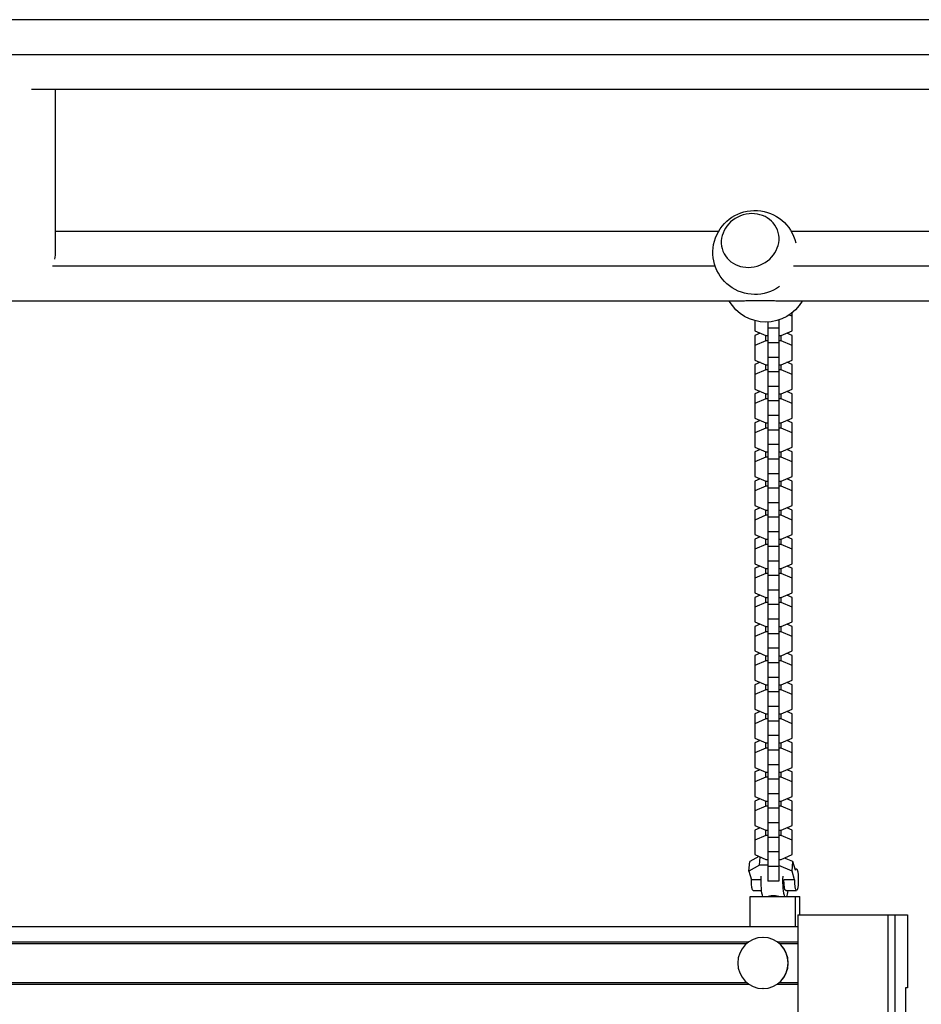
# Model space of a CAD drawing. Units: millimetres. Extents: x -5704 to 5586, y -7439 to 5093.
# Drawn here: x 1427 to 1920, y 562 to 1101 of the extents above; entities that cross this region are included whole.
import ezdxf

# ---------------------------------------------------------------- set-up
doc = ezdxf.new("R2010")
doc.units = ezdxf.units.MM
doc.header["$LTSCALE"] = 20
doc.layers.add('2d', color=230, linetype='Continuous')

msp = doc.modelspace()

# ---------------------------------------------------------------- linework, layer by layer
at = {"layer": '2d'}
for p, q in [((2060, 1101), (104, 1101)), ((193.39, 1082), (2060, 1082)), ((1433.14, 1063), (2060, 1063)), ((1446.3, 974.12), (1446.3, 1063)), ((1808.99, 985), (1446.3, 985)), ((1938.16, 985), (1848.9, 985)), ((1807.23, 966), (1444.53, 966)), ((1934.97, 966), (1850.1, 966)), ((1822.8, 947), (1083, 947)), ((1938.16, 947), (1841.03, 947)), ((1849.3, 938.61), (1847.67, 939.32)), ((1849.3, 930.63), (1849.3, 940.52)), ((1828.9, 936.23), (1828.9, 930.63)), ((1836.1, 935.47), (1836.1, 629.44)), ((1842.1, 936.6), (1842.1, 629.44)), ((1828.9, 930.63), (1834.88, 928.05)), ((1831.84, 929.36), (1828.9, 928.1)), ((1828.9, 928.1), (1828.9, 914.7)), ((1834.88, 928.05), (1836.1, 928.05)), ((1834.88, 925.26), (1834.88, 928.05)), ((1842.1, 932.09), (1836.1, 932.09)), ((1842.1, 928.05), (1843.33, 928.05)), ((1843.33, 928.05), (1849.3, 930.63)), ((1843.33, 925.26), (1843.33, 928.05)), ((1849.3, 928.1), (1846.37, 929.36)), ((1849.3, 914.7), (1849.3, 928.1)), ((1834.88, 925.26), (1828.9, 922.68)), ((1836.1, 925.26), (1834.88, 925.26)), ((1842.1, 924.15), (1836.1, 924.15)), ((1843.33, 925.26), (1842.1, 925.26)), ((1849.3, 922.68), (1843.33, 925.26)), ((1828.9, 914.7), (1834.88, 912.13)), ((1831.84, 913.43), (1828.9, 912.17)), ((1828.9, 912.17), (1828.9, 898.77)), ((1834.88, 912.13), (1836.1, 912.13)), ((1834.88, 909.33), (1834.88, 912.13)), ((1842.1, 916.16), (1836.1, 916.16)), ((1842.1, 912.13), (1843.33, 912.13)), ((1843.33, 912.13), (1849.3, 914.7)), ((1843.33, 909.33), (1843.33, 912.13)), ((1849.3, 912.17), (1846.37, 913.43)), ((1849.3, 898.77), (1849.3, 912.17)), ((1834.88, 909.33), (1828.9, 906.75)), ((1836.1, 909.33), (1834.88, 909.33)), ((1842.1, 908.22), (1836.1, 908.22)), ((1843.33, 909.33), (1842.1, 909.33)), ((1849.3, 906.75), (1843.33, 909.33)), ((1842.1, 900.23), (1836.1, 900.23)), ((1828.9, 898.77), (1834.88, 896.2)), ((1831.84, 897.5), (1828.9, 896.24)), ((1828.9, 896.24), (1828.9, 882.84)), ((1834.88, 896.2), (1836.1, 896.2)), ((1834.88, 893.4), (1834.88, 896.2)), ((1842.1, 896.2), (1843.33, 896.2)), ((1843.33, 896.2), (1849.3, 898.77)), ((1843.33, 893.4), (1843.33, 896.2)), ((1849.3, 896.24), (1846.37, 897.5)), ((1849.3, 882.84), (1849.3, 896.24)), ((1834.88, 893.4), (1828.9, 890.83)), ((1836.1, 893.4), (1834.88, 893.4)), ((1842.1, 892.29), (1836.1, 892.29)), ((1843.33, 893.4), (1842.1, 893.4)), ((1849.3, 890.83), (1843.33, 893.4)), ((1842.1, 884.31), (1836.1, 884.31)), ((1828.9, 882.84), (1834.88, 880.27)), ((1831.84, 881.58), (1828.9, 880.31)), ((1828.9, 880.31), (1828.9, 866.91)), ((1834.88, 880.27), (1836.1, 880.27)), ((1834.88, 877.47), (1834.88, 880.27)), ((1842.1, 880.27), (1843.33, 880.27)), ((1843.33, 880.27), (1849.3, 882.84)), ((1843.33, 877.47), (1843.33, 880.27)), ((1849.3, 880.31), (1846.37, 881.58)), ((1849.3, 866.91), (1849.3, 880.31)), ((1834.88, 877.47), (1828.9, 874.9)), ((1836.1, 877.47), (1834.88, 877.47)), ((1842.1, 876.36), (1836.1, 876.36)), ((1843.33, 877.47), (1842.1, 877.47)), ((1849.3, 874.9), (1843.33, 877.47)), ((1842.1, 868.38), (1836.1, 868.38)), ((1828.9, 866.91), (1834.88, 864.34)), ((1831.84, 865.65), (1828.9, 864.38)), ((1828.9, 864.38), (1828.9, 850.98)), ((1834.88, 864.34), (1836.1, 864.34)), ((1834.88, 861.54), (1834.88, 864.34)), ((1842.1, 864.34), (1843.33, 864.34)), ((1843.33, 864.34), (1849.3, 866.91)), ((1843.33, 861.54), (1843.33, 864.34)), ((1849.3, 864.38), (1846.37, 865.65)), ((1849.3, 850.98), (1849.3, 864.38)), ((1834.88, 861.54), (1828.9, 858.97)), ((1836.1, 861.54), (1834.88, 861.54)), ((1842.1, 860.43), (1836.1, 860.43)), ((1843.33, 861.54), (1842.1, 861.54)), ((1849.3, 858.97), (1843.33, 861.54)), ((1842.1, 852.45), (1836.1, 852.45)), ((1828.9, 850.98), (1834.88, 848.41)), ((1831.84, 849.72), (1828.9, 848.45)), ((1828.9, 848.45), (1828.9, 835.05)), ((1834.88, 848.41), (1836.1, 848.41)), ((1834.88, 845.61), (1834.88, 848.41)), ((1842.1, 848.41), (1843.33, 848.41)), ((1843.33, 848.41), (1849.3, 850.98)), ((1843.33, 845.61), (1843.33, 848.41)), ((1849.3, 848.45), (1846.37, 849.72)), ((1849.3, 835.05), (1849.3, 848.45)), ((1834.88, 845.61), (1828.9, 843.04)), ((1836.1, 845.61), (1834.88, 845.61)), ((1842.1, 844.5), (1836.1, 844.5)), ((1843.33, 845.61), (1842.1, 845.61)), ((1849.3, 843.04), (1843.33, 845.61)), ((1842.1, 836.52), (1836.1, 836.52)), ((1828.9, 835.05), (1834.88, 832.48)), ((1831.84, 833.79), (1828.9, 832.53)), ((1828.9, 832.53), (1828.9, 819.12)), ((1834.88, 832.48), (1836.1, 832.48)), ((1834.88, 829.68), (1834.88, 832.48)), ((1842.1, 832.48), (1843.33, 832.48)), ((1843.33, 832.48), (1849.3, 835.05)), ((1843.33, 829.68), (1843.33, 832.48)), ((1849.3, 832.53), (1846.37, 833.79)), ((1849.3, 819.12), (1849.3, 832.53)), ((1834.88, 829.68), (1828.9, 827.11)), ((1836.1, 829.68), (1834.88, 829.68)), ((1842.1, 828.58), (1836.1, 828.58)), ((1843.33, 829.68), (1842.1, 829.68)), ((1849.3, 827.11), (1843.33, 829.68)), ((1842.1, 820.59), (1836.1, 820.59)), ((1828.9, 819.12), (1834.88, 816.55)), ((1831.84, 817.86), (1828.9, 816.6)), ((1828.9, 816.6), (1828.9, 803.2)), ((1834.88, 816.55), (1836.1, 816.55)), ((1834.88, 813.75), (1834.88, 816.55)), ((1842.1, 816.55), (1843.33, 816.55)), ((1843.33, 816.55), (1849.3, 819.12)), ((1843.33, 813.75), (1843.33, 816.55)), ((1849.3, 816.6), (1846.37, 817.86)), ((1849.3, 803.2), (1849.3, 816.6)), ((1834.88, 813.75), (1828.9, 811.18)), ((1836.1, 813.75), (1834.88, 813.75)), ((1842.1, 812.65), (1836.1, 812.65)), ((1843.33, 813.75), (1842.1, 813.75)), ((1849.3, 811.18), (1843.33, 813.75)), ((1828.9, 803.2), (1834.88, 800.62)), ((1842.1, 804.66), (1836.1, 804.66)), ((1843.33, 800.62), (1849.3, 803.2)), ((1831.84, 801.93), (1828.9, 800.67)), ((1828.9, 800.67), (1828.9, 787.27)), ((1834.88, 797.82), (1828.9, 795.25)), ((1834.88, 800.62), (1836.1, 800.62)), ((1834.88, 797.82), (1834.88, 800.62)), ((1836.1, 797.82), (1834.88, 797.82)), ((1842.1, 800.62), (1843.33, 800.62)), ((1843.33, 797.82), (1842.1, 797.82)), ((1843.33, 797.82), (1843.33, 800.62)), ((1849.3, 795.25), (1843.33, 797.82)), ((1849.3, 800.67), (1846.37, 801.93)), ((1849.3, 787.27), (1849.3, 800.67)), ((1842.1, 796.72), (1836.1, 796.72)), ((1828.9, 787.27), (1834.88, 784.69)), ((1842.1, 788.73), (1836.1, 788.73)), ((1843.33, 784.69), (1849.3, 787.27)), ((1831.84, 786), (1828.9, 784.74)), ((1828.9, 784.74), (1828.9, 771.34)), ((1834.88, 781.9), (1828.9, 779.32)), ((1834.88, 784.69), (1836.1, 784.69)), ((1834.88, 781.9), (1834.88, 784.69)), ((1836.1, 781.9), (1834.88, 781.9)), ((1842.1, 784.69), (1843.33, 784.69)), ((1843.33, 781.9), (1842.1, 781.9)), ((1843.33, 781.9), (1843.33, 784.69)), ((1849.3, 779.32), (1843.33, 781.9)), ((1849.3, 784.74), (1846.37, 786)), ((1849.3, 771.34), (1849.3, 784.74)), ((1842.1, 780.79), (1836.1, 780.79)), ((1828.9, 771.34), (1834.88, 768.77)), ((1842.1, 772.8), (1836.1, 772.8)), ((1843.33, 768.77), (1849.3, 771.34)), ((1831.84, 770.07), (1828.9, 768.81)), ((1828.9, 768.81), (1828.9, 755.41)), ((1834.88, 765.97), (1828.9, 763.39)), ((1834.88, 768.77), (1836.1, 768.77)), ((1834.88, 765.97), (1834.88, 768.77)), ((1836.1, 765.97), (1834.88, 765.97)), ((1842.1, 768.77), (1843.33, 768.77)), ((1843.33, 765.97), (1842.1, 765.97)), ((1843.33, 765.97), (1843.33, 768.77)), ((1849.3, 763.39), (1843.33, 765.97)), ((1849.3, 768.81), (1846.37, 770.07)), ((1849.3, 755.41), (1849.3, 768.81)), ((1842.1, 764.86), (1836.1, 764.86)), ((1828.9, 755.41), (1834.88, 752.84)), ((1842.1, 756.87), (1836.1, 756.87)), ((1843.33, 752.84), (1849.3, 755.41)), ((1831.84, 754.14), (1828.9, 752.88)), ((1828.9, 752.88), (1828.9, 739.48)), ((1834.88, 750.04), (1828.9, 747.47)), ((1834.88, 752.84), (1836.1, 752.84)), ((1834.88, 750.04), (1834.88, 752.84)), ((1836.1, 750.04), (1834.88, 750.04)), ((1842.1, 752.84), (1843.33, 752.84)), ((1843.33, 750.04), (1842.1, 750.04)), ((1843.33, 750.04), (1843.33, 752.84)), ((1849.3, 747.47), (1843.33, 750.04)), ((1849.3, 752.88), (1846.37, 754.14)), ((1849.3, 739.48), (1849.3, 752.88)), ((1842.1, 748.93), (1836.1, 748.93)), ((1828.9, 739.48), (1834.88, 736.91)), ((1842.1, 740.95), (1836.1, 740.95)), ((1843.33, 736.91), (1849.3, 739.48)), ((1831.84, 738.22), (1828.9, 736.95)), ((1828.9, 736.95), (1828.9, 723.55)), ((1834.88, 734.11), (1828.9, 731.54)), ((1834.88, 736.91), (1836.1, 736.91)), ((1834.88, 734.11), (1834.88, 736.91)), ((1836.1, 734.11), (1834.88, 734.11)), ((1842.1, 736.91), (1843.33, 736.91)), ((1843.33, 734.11), (1842.1, 734.11)), ((1843.33, 734.11), (1843.33, 736.91)), ((1849.3, 731.54), (1843.33, 734.11)), ((1849.3, 736.95), (1846.37, 738.22)), ((1849.3, 723.55), (1849.3, 736.95)), ((1842.1, 733), (1836.1, 733)), ((1828.9, 723.55), (1834.88, 720.98)), ((1831.84, 722.29), (1828.9, 721.02)), ((1842.1, 725.02), (1836.1, 725.02)), ((1843.33, 720.98), (1849.3, 723.55)), ((1849.3, 721.02), (1846.37, 722.29)), ((1828.9, 721.02), (1828.9, 707.62)), ((1834.88, 718.18), (1828.9, 715.61)), ((1834.88, 720.98), (1836.1, 720.98)), ((1834.88, 718.18), (1834.88, 720.98)), ((1836.1, 718.18), (1834.88, 718.18)), ((1842.1, 717.07), (1836.1, 717.07)), ((1842.1, 720.98), (1843.33, 720.98)), ((1843.33, 718.18), (1842.1, 718.18)), ((1843.33, 718.18), (1843.33, 720.98)), ((1849.3, 715.61), (1843.33, 718.18)), ((1849.3, 707.62), (1849.3, 721.02)), ((1828.9, 707.62), (1834.88, 705.05)), ((1831.84, 706.36), (1828.9, 705.09)), ((1842.1, 709.09), (1836.1, 709.09)), ((1843.33, 705.05), (1849.3, 707.62)), ((1849.3, 705.09), (1846.37, 706.36)), ((1828.9, 705.09), (1828.9, 691.69)), ((1834.88, 702.25), (1828.9, 699.68)), ((1834.88, 705.05), (1836.1, 705.05)), ((1834.88, 702.25), (1834.88, 705.05)), ((1836.1, 702.25), (1834.88, 702.25)), ((1842.1, 701.14), (1836.1, 701.14)), ((1842.1, 705.05), (1843.33, 705.05)), ((1843.33, 702.25), (1842.1, 702.25)), ((1843.33, 702.25), (1843.33, 705.05)), ((1849.3, 699.68), (1843.33, 702.25)), ((1849.3, 691.69), (1849.3, 705.09)), ((1828.9, 691.69), (1834.88, 689.12)), ((1831.84, 690.43), (1828.9, 689.17)), ((1842.1, 693.16), (1836.1, 693.16)), ((1843.33, 689.12), (1849.3, 691.69)), ((1849.3, 689.17), (1846.37, 690.43)), ((1828.9, 689.17), (1828.9, 675.76)), ((1834.88, 686.32), (1828.9, 683.75)), ((1834.88, 689.12), (1836.1, 689.12)), ((1834.88, 686.32), (1834.88, 689.12)), ((1836.1, 686.32), (1834.88, 686.32)), ((1842.1, 685.22), (1836.1, 685.22)), ((1842.1, 689.12), (1843.33, 689.12)), ((1843.33, 686.32), (1842.1, 686.32)), ((1843.33, 686.32), (1843.33, 689.12)), ((1849.3, 683.75), (1843.33, 686.32)), ((1849.3, 675.76), (1849.3, 689.17)), ((1828.9, 675.76), (1834.88, 673.19)), ((1831.84, 674.5), (1828.9, 673.24)), ((1842.1, 677.23), (1836.1, 677.23)), ((1843.33, 673.19), (1849.3, 675.76)), ((1849.3, 673.24), (1846.37, 674.5)), ((1828.9, 673.24), (1828.9, 659.83)), ((1834.88, 670.39), (1828.9, 667.82)), ((1834.88, 673.19), (1836.1, 673.19)), ((1834.88, 670.39), (1834.88, 673.19)), ((1836.1, 670.39), (1834.88, 670.39)), ((1842.1, 669.29), (1836.1, 669.29)), ((1842.1, 673.19), (1843.33, 673.19)), ((1843.33, 670.39), (1842.1, 670.39)), ((1843.33, 670.39), (1843.33, 673.19)), ((1849.3, 667.82), (1843.33, 670.39)), ((1849.3, 659.83), (1849.3, 673.24)), ((1828.9, 659.83), (1834.88, 657.26)), ((1831.84, 658.57), (1828.9, 657.31)), ((1842.1, 661.3), (1836.1, 661.3)), ((1843.33, 657.26), (1849.3, 659.83)), ((1849.3, 657.31), (1846.37, 658.57)), ((1828.9, 657.31), (1828.9, 643.91)), ((1834.88, 654.46), (1828.9, 651.89)), ((1834.88, 657.26), (1836.1, 657.26)), ((1834.88, 654.46), (1834.88, 657.26)), ((1836.1, 654.46), (1834.88, 654.46)), ((1842.1, 653.36), (1836.1, 653.36)), ((1842.1, 657.26), (1843.33, 657.26)), ((1843.33, 654.46), (1842.1, 654.46)), ((1843.33, 654.46), (1843.33, 657.26)), ((1849.3, 651.89), (1843.33, 654.46)), ((1849.3, 643.91), (1849.3, 657.31)), ((1831.11, 642.96), (1826.11, 640.08)), ((1828.9, 643.91), (1834.88, 641.33)), ((1831.52, 638.22), (1831.93, 642.6)), ((1842.1, 645.37), (1836.1, 645.37)), ((1843.33, 641.33), (1849.3, 643.91)), ((1849.77, 640.08), (1845.07, 642.08)), ((1825.62, 634.82), (1826.11, 640.08)), ((1831.52, 638.22), (1825.62, 634.82)), ((1836.1, 638.22), (1831.52, 638.22)), ((1834.88, 641.33), (1836.1, 641.33)), ((1842.1, 637.43), (1836.1, 637.43)), ((1842.1, 641.33), (1843.33, 641.33)), ((1849.28, 634.82), (1842.1, 637.89)), ((1849.28, 634.82), (1849.77, 640.08)), ((1851.21, 635.36), (1849.77, 640.08)), ((1850.94, 636.22), (1851.73, 636.22)), ((1825.62, 634.82), (1827.06, 630.1)), ((1850.72, 630.1), (1849.28, 634.82)), ((1832.3, 630.1), (1827.06, 630.1)), ((1842.1, 629.44), (1836.1, 629.44)), ((1850.72, 630.1), (1844.81, 630.1)), ((1826.32, 604.6), (1826.32, 621)), ((1826.32, 621), (1853.48, 621)), ((1828.07, 624.22), (1832.64, 624.22)), ((1845.81, 624.22), (1851.73, 624.22)), ((1850.96, 621), (1850.96, 604.6)), ((1853.48, 611), (1853.48, 621)), ((1852.48, 611), (1852.48, 471)), ((1852.48, 611), (1912.43, 611)), ((1901.77, 611), (1901.77, 471)), ((1905.72, 471), (1905.72, 611)), ((1912.43, 611), (1912.43, 571)), ((299.51, 604.6), (1852.48, 604.6)), ((1833.44, 598.6), (1833.35, 598.6)), ((1084.2, 596.1), (1825.48, 596.1)), ((1085.22, 595.31), (1824.46, 595.31)), ((1841.31, 596.1), (1852.48, 596.1)), ((1842.33, 595.31), (1852.48, 595.31)), ((1084.2, 573.1), (1825.48, 573.1)), ((1085.22, 573.89), (1824.46, 573.89)), ((1841.31, 573.1), (1852.48, 573.1)), ((1842.33, 573.89), (1852.48, 573.89)), ((1833.44, 570.6), (1833.35, 570.6)), ((1912.43, 571), (1911.42, 571)), ((1911.42, 571), (1911.42, 511))]:
    msp.add_line(p, q, dxfattribs=at)
at = {"layer": '2d', "extrusion": (0, 0, -1)}
for centre, start, end in [((-1828.95, 973.56), 234.1945, 166.5266), ((-1834.88, 958.44), 209.8236, 330.1764)]:
    msp.add_arc(centre, 23, start, end, dxfattribs=at)
at = {"layer": '2d'}
for centre, major_axis, ratio, start_param, end_param in [((1826.37, 980.11), (14.89, 5.85), 0.906437, 3.141593, 9.424778), ((1427.3, 966), (15.7, 16.7), 0.641175, -0.826691, -0.598487), ((1845.81, 630.22), (0, 10), 0.167846, 1.371361, 2.743893), ((1845.81, 630.22), (0, 10), 0.167846, 3.539292, 4.068888), ((1833.35, 584.6), (0, 14), 0.985813, 3.141593, 9.424778), ((1833.44, 584.6), (0, 14), 0.985813, 3.141593, 6.283185)]:
    msp.add_ellipse(centre, major_axis=major_axis, ratio=ratio, start_param=start_param, end_param=end_param, dxfattribs=at)
at = {"layer": '2d', "extrusion": (0, 0, -1)}
for centre, major_axis, start_param, end_param in [((1851.73, 630.22), (0, 6), -0.54307, 4.692918), ((1833.98, 630.22), (0, 10), 3.539292, 4.911824), ((1828.07, 630.22), (0, 6), 3.141593, 4.692918), ((1845.81, 630.22), (0, 6), 3.141593, 4.692918)]:
    msp.add_ellipse(centre, major_axis=major_axis, ratio=0.167846, start_param=start_param, end_param=end_param, dxfattribs=at)
at = {"layer": '2d'}
for points, knots in [([(1831.52, 947.15), (1830.87, 947.15), (1830.21, 947.14), (1828.9, 947.12), (1828.25, 947.11), (1826.97, 947.08), (1826.34, 947.06), (1825.1, 947.03), (1824.5, 947.02), (1823.53, 947), (1823.17, 947), (1822.8, 947)], [0, 0, 0, 0, 1.991095, 1.991095, 3.982191, 3.982191, 5.973286, 5.973286, 7.964382, 7.964382, 9.246623, 9.246623, 9.246623, 9.246623]), ([(1841.03, 947), (1840.59, 947), (1840.16, 947), (1839.04, 947.02), (1838.35, 947.03), (1836.96, 947.06), (1836.27, 947.08), (1834.89, 947.11), (1834.2, 947.12), (1832.84, 947.14), (1832.17, 947.15), (1831.52, 947.15)], [132.237301, 132.237301, 132.237301, 132.237301, 133.519542, 133.519542, 135.510637, 135.510637, 137.501733, 137.501733, 139.492828, 139.492828, 141.483923, 141.483923, 141.483923, 141.483923]), ([(1836.13, 621), (1836.23, 621.04), (1836.33, 621.08), (1836.68, 621.2), (1836.94, 621.28), (1837.5, 621.41), (1837.8, 621.47), (1838.42, 621.54), (1838.74, 621.56), (1839.06, 621.56)], [27.414498, 27.414498, 27.414498, 27.414498, 27.86438, 27.86438, 28.826668, 28.826668, 29.788956, 29.788956, 30.751244, 30.751244, 30.751244, 30.751244]), ([(1839.06, 621.56), (1839.37, 621.56), (1839.7, 621.54), (1840.37, 621.47), (1840.7, 621.41), (1841.35, 621.28), (1841.66, 621.2), (1842.1, 621.08), (1842.24, 621.04), (1842.37, 621)], [0, 0, 0, 0, 0.962288, 0.962288, 1.924576, 1.924576, 2.886864, 2.886864, 3.336746, 3.336746, 3.336746, 3.336746])]:
    msp.add_open_spline(points, degree=3, knots=knots, dxfattribs=at)

doc.saveas('drawing.dxf')
